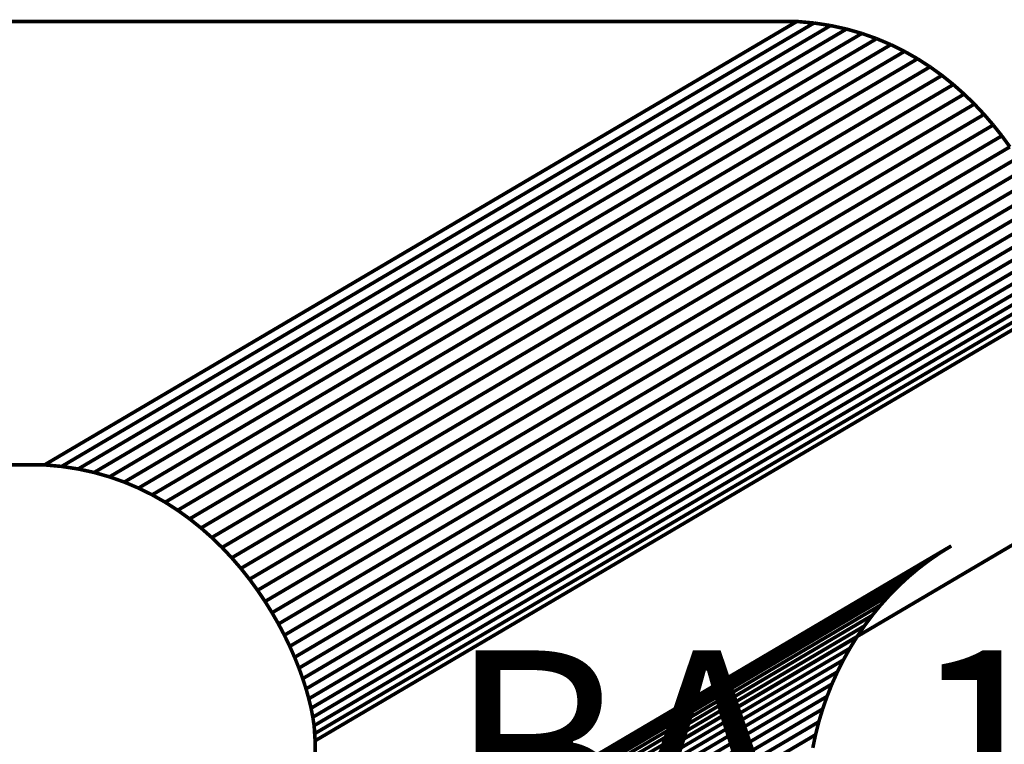
# Model space of a CAD drawing. Extents: x -1 to 0.95, y -0.44 to 2.15.
# Drawn here: x -0.3 to 0.53, y -0.01 to 0.6 of the extents above; entities that cross this region are included whole.
import ezdxf

# ---------------------------------------------------------------- set-up
doc = ezdxf.new("R2010")
doc.units = 0
doc.header["$MEASUREMENT"] = 0

msp = doc.modelspace()

# ---------------------------------------------------------------- linework, layer by layer
at = {"color": 253}
for p, q in [((-0.35956, 0.59924), (0.3592, 0.59924)), ((0.3592, 0.59924), (-0.27705, 0.22411)), ((-0.27705, 0.22411), (-0.99581, 0.22411))]:
    msp.add_line(p, q, dxfattribs=at)
at = {"color": 0}
for points in [[(-0.35956, 0.59924, 0.003, 0.003, 0), (0.3592, 0.59924, 0.003, 0.003, 0)], [(-0.35956, 0.59924, 0.003, 0.003, 0), (0.3592, 0.59924, 0.003, 0.003, 0)], [(0.3592, 0.59924, 0.003, 0.003, 0), (-0.27705, 0.22411, 0.003, 0.003, 0)], [(-0.27705, 0.22411, 0.003, 0.003, 0), (0.3592, 0.59924, 0.003, 0.003, 0)], [(0.3592, 0.59924, 0.003, 0.003, 0), (-0.27705, 0.22411, 0.003, 0.003, 0)], [(-0.27705, 0.22411, 0.003, 0.003, 0), (0.3592, 0.59924, 0.003, 0.003, 0)], [(0.3592, 0.59924, 0.003, 0.003, 0), (0.37367, 0.59793, 0.003, 0.003, 0)], [(0.3592, 0.59924, 0.003, 0.003, 0), (0.37367, 0.59793, 0.003, 0.003, 0)], [(0.37367, 0.59793, 0.003, 0.003, 0), (0.38766, 0.59578, 0.003, 0.003, 0)], [(0.37367, 0.59793, 0.003, 0.003, 0), (0.38766, 0.59578, 0.003, 0.003, 0)], [(0.38766, 0.59578, 0.003, 0.003, 0), (0.40115, 0.59282, 0.003, 0.003, 0)], [(0.38766, 0.59578, 0.003, 0.003, 0), (0.40115, 0.59282, 0.003, 0.003, 0)], [(0.40115, 0.59282, 0.003, 0.003, 0), (0.41414, 0.58911, 0.003, 0.003, 0)], [(0.40115, 0.59282, 0.003, 0.003, 0), (0.41414, 0.58911, 0.003, 0.003, 0)], [(0.41414, 0.58911, 0.003, 0.003, 0), (0.42664, 0.58469, 0.003, 0.003, 0)], [(0.41414, 0.58911, 0.003, 0.003, 0), (0.42664, 0.58469, 0.003, 0.003, 0)], [(0.42664, 0.58469, 0.003, 0.003, 0), (0.43866, 0.57961, 0.003, 0.003, 0)], [(0.42664, 0.58469, 0.003, 0.003, 0), (0.43866, 0.57961, 0.003, 0.003, 0)], [(0.43866, 0.57961, 0.003, 0.003, 0), (0.45019, 0.57391, 0.003, 0.003, 0)], [(0.43866, 0.57961, 0.003, 0.003, 0), (0.45019, 0.57391, 0.003, 0.003, 0)], [(0.45019, 0.57391, 0.003, 0.003, 0), (0.46124, 0.56765, 0.003, 0.003, 0)], [(0.45019, 0.57391, 0.003, 0.003, 0), (0.46124, 0.56765, 0.003, 0.003, 0)], [(0.46124, 0.56765, 0.003, 0.003, 0), (0.4718, 0.56084, 0.003, 0.003, 0)], [(0.46124, 0.56765, 0.003, 0.003, 0), (0.4718, 0.56084, 0.003, 0.003, 0)], [(0.4718, 0.56084, 0.003, 0.003, 0), (0.48189, 0.55357, 0.003, 0.003, 0)], [(0.4718, 0.56084, 0.003, 0.003, 0), (0.48189, 0.55357, 0.003, 0.003, 0)], [(0.48189, 0.55357, 0.003, 0.003, 0), (0.4915, 0.54586, 0.003, 0.003, 0)], [(0.48189, 0.55357, 0.003, 0.003, 0), (0.4915, 0.54586, 0.003, 0.003, 0)], [(0.4915, 0.54586, 0.003, 0.003, 0), (0.50064, 0.53778, 0.003, 0.003, 0)], [(0.4915, 0.54586, 0.003, 0.003, 0), (0.50064, 0.53778, 0.003, 0.003, 0)], [(0.50064, 0.53778, 0.003, 0.003, 0), (0.50931, 0.52934, 0.003, 0.003, 0)], [(0.50064, 0.53778, 0.003, 0.003, 0), (0.50931, 0.52934, 0.003, 0.003, 0)], [(0.50931, 0.52934, 0.003, 0.003, 0), (0.51751, 0.52061, 0.003, 0.003, 0)], [(0.50931, 0.52934, 0.003, 0.003, 0), (0.51751, 0.52061, 0.003, 0.003, 0)], [(0.51751, 0.52061, 0.003, 0.003, 0), (0.52524, 0.51164, 0.003, 0.003, 0)], [(0.51751, 0.52061, 0.003, 0.003, 0), (0.52524, 0.51164, 0.003, 0.003, 0)], [(0.52524, 0.51164, 0.003, 0.003, 0), (0.53252, 0.50247, 0.003, 0.003, 0)], [(0.52524, 0.51164, 0.003, 0.003, 0), (0.53252, 0.50247, 0.003, 0.003, 0)], [(0.53252, 0.50247, 0.003, 0.003, 0), (0.53933, 0.49313, 0.003, 0.003, 0)], [(0.53252, 0.50247, 0.003, 0.003, 0), (0.53933, 0.49313, 0.003, 0.003, 0)], [(0.58799, 0.36583, 0.003, 0.003, 0), (-0.04826, -0.0093, 0.003, 0.003, 0)], [(-0.04826, -0.0093, 0.003, 0.003, 0), (0.58799, 0.36583, 0.003, 0.003, 0)], [(0.58799, 0.36583, 0.003, 0.003, 0), (-0.04826, -0.0093, 0.003, 0.003, 0)], [(-0.04826, -0.0093, 0.003, 0.003, 0), (0.58799, 0.36583, 0.003, 0.003, 0)], [(-0.27705, 0.22411, 0.003, 0.003, 0), (-0.99581, 0.22411, 0.003, 0.003, 0)], [(-0.27705, 0.22411, 0.003, 0.003, 0), (-0.99581, 0.22411, 0.003, 0.003, 0)], [(-0.26258, 0.2228, 0.003, 0.003, 0), (-0.27705, 0.22411, 0.003, 0.003, 0)], [(-0.26258, 0.2228, 0.003, 0.003, 0), (-0.27705, 0.22411, 0.003, 0.003, 0)], [(-0.24859, 0.22065, 0.003, 0.003, 0), (-0.26258, 0.2228, 0.003, 0.003, 0)], [(-0.24859, 0.22065, 0.003, 0.003, 0), (-0.26258, 0.2228, 0.003, 0.003, 0)], [(-0.2351, 0.21769, 0.003, 0.003, 0), (-0.24859, 0.22065, 0.003, 0.003, 0)], [(-0.2351, 0.21769, 0.003, 0.003, 0), (-0.24859, 0.22065, 0.003, 0.003, 0)], [(-0.22211, 0.21398, 0.003, 0.003, 0), (-0.2351, 0.21769, 0.003, 0.003, 0)], [(-0.22211, 0.21398, 0.003, 0.003, 0), (-0.2351, 0.21769, 0.003, 0.003, 0)], [(-0.20961, 0.20956, 0.003, 0.003, 0), (-0.22211, 0.21398, 0.003, 0.003, 0)], [(-0.20961, 0.20956, 0.003, 0.003, 0), (-0.22211, 0.21398, 0.003, 0.003, 0)], [(-0.19759, 0.20448, 0.003, 0.003, 0), (-0.20961, 0.20956, 0.003, 0.003, 0)], [(-0.19759, 0.20448, 0.003, 0.003, 0), (-0.20961, 0.20956, 0.003, 0.003, 0)], [(-0.18606, 0.19878, 0.003, 0.003, 0), (-0.19759, 0.20448, 0.003, 0.003, 0)], [(-0.18606, 0.19878, 0.003, 0.003, 0), (-0.19759, 0.20448, 0.003, 0.003, 0)], [(-0.17501, 0.19252, 0.003, 0.003, 0), (-0.18606, 0.19878, 0.003, 0.003, 0)], [(-0.17501, 0.19252, 0.003, 0.003, 0), (-0.18606, 0.19878, 0.003, 0.003, 0)], [(-0.16445, 0.18571, 0.003, 0.003, 0), (-0.17501, 0.19252, 0.003, 0.003, 0)], [(-0.16445, 0.18571, 0.003, 0.003, 0), (-0.17501, 0.19252, 0.003, 0.003, 0)], [(-0.15436, 0.17844, 0.003, 0.003, 0), (-0.16445, 0.18571, 0.003, 0.003, 0)], [(-0.15436, 0.17844, 0.003, 0.003, 0), (-0.16445, 0.18571, 0.003, 0.003, 0)], [(0.58932, 0.18458, 0.003, 0.003, 0), (-0.04693, -0.19055, 0.003, 0.003, 0)], [(0.58932, 0.18458, 0.003, 0.003, 0), (-0.04693, -0.19055, 0.003, 0.003, 0)], [(-0.14475, 0.17073, 0.003, 0.003, 0), (-0.15436, 0.17844, 0.003, 0.003, 0)], [(-0.14475, 0.17073, 0.003, 0.003, 0), (-0.15436, 0.17844, 0.003, 0.003, 0)], [(-0.13561, 0.16265, 0.003, 0.003, 0), (-0.14475, 0.17073, 0.003, 0.003, 0)], [(-0.13561, 0.16265, 0.003, 0.003, 0), (-0.14475, 0.17073, 0.003, 0.003, 0)], [(-0.12694, 0.15421, 0.003, 0.003, 0), (-0.13561, 0.16265, 0.003, 0.003, 0)], [(-0.12694, 0.15421, 0.003, 0.003, 0), (-0.13561, 0.16265, 0.003, 0.003, 0)], [(-0.14648, -0.21959, 0.003, 0.003, 0), (0.48977, 0.15554, 0.003, 0.003, 0)], [(-0.14648, -0.21959, 0.003, 0.003, 0), (0.48977, 0.15554, 0.003, 0.003, 0)], [(-0.11874, 0.14548, 0.003, 0.003, 0), (-0.12694, 0.15421, 0.003, 0.003, 0)], [(-0.11874, 0.14548, 0.003, 0.003, 0), (-0.12694, 0.15421, 0.003, 0.003, 0)], [(0.4802, 0.14966, 0.003, 0.003, 0), (0.47095, 0.14331, 0.003, 0.003, 0)], [(0.4802, 0.14966, 0.003, 0.003, 0), (0.47095, 0.14331, 0.003, 0.003, 0)], [(0.48977, 0.15554, 0.003, 0.003, 0), (0.4802, 0.14966, 0.003, 0.003, 0)], [(0.48977, 0.15554, 0.003, 0.003, 0), (0.4802, 0.14966, 0.003, 0.003, 0)], [(-0.11101, 0.13651, 0.003, 0.003, 0), (-0.11874, 0.14548, 0.003, 0.003, 0)], [(-0.11101, 0.13651, 0.003, 0.003, 0), (-0.11874, 0.14548, 0.003, 0.003, 0)], [(0.47095, 0.14331, 0.003, 0.003, 0), (0.46204, 0.13654, 0.003, 0.003, 0)], [(0.47095, 0.14331, 0.003, 0.003, 0), (0.46204, 0.13654, 0.003, 0.003, 0)], [(-0.10373, 0.12734, 0.003, 0.003, 0), (-0.11101, 0.13651, 0.003, 0.003, 0)], [(-0.10373, 0.12734, 0.003, 0.003, 0), (-0.11101, 0.13651, 0.003, 0.003, 0)], [(0.46204, 0.13654, 0.003, 0.003, 0), (0.45347, 0.12934, 0.003, 0.003, 0)], [(0.46204, 0.13654, 0.003, 0.003, 0), (0.45347, 0.12934, 0.003, 0.003, 0)], [(-0.09692, 0.118, 0.003, 0.003, 0), (-0.10373, 0.12734, 0.003, 0.003, 0)], [(-0.09692, 0.118, 0.003, 0.003, 0), (-0.10373, 0.12734, 0.003, 0.003, 0)], [(0.45347, 0.12934, 0.003, 0.003, 0), (0.44527, 0.12174, 0.003, 0.003, 0)], [(0.45347, 0.12934, 0.003, 0.003, 0), (0.44527, 0.12174, 0.003, 0.003, 0)], [(-0.09057, 0.10856, 0.003, 0.003, 0), (-0.09692, 0.118, 0.003, 0.003, 0)], [(-0.09057, 0.10856, 0.003, 0.003, 0), (-0.09692, 0.118, 0.003, 0.003, 0)], [(0.44527, 0.12174, 0.003, 0.003, 0), (0.43743, 0.11376, 0.003, 0.003, 0)], [(0.44527, 0.12174, 0.003, 0.003, 0), (0.43743, 0.11376, 0.003, 0.003, 0)], [(-0.08467, 0.09905, 0.003, 0.003, 0), (-0.09057, 0.10856, 0.003, 0.003, 0)], [(-0.08467, 0.09905, 0.003, 0.003, 0), (-0.09057, 0.10856, 0.003, 0.003, 0)], [(0.43743, 0.11376, 0.003, 0.003, 0), (0.42996, 0.10544, 0.003, 0.003, 0)], [(0.43743, 0.11376, 0.003, 0.003, 0), (0.42996, 0.10544, 0.003, 0.003, 0)], [(-0.07922, 0.08953, 0.003, 0.003, 0), (-0.08467, 0.09905, 0.003, 0.003, 0)], [(-0.07922, 0.08953, 0.003, 0.003, 0), (-0.08467, 0.09905, 0.003, 0.003, 0)], [(0.42996, 0.10544, 0.003, 0.003, 0), (0.42287, 0.09676, 0.003, 0.003, 0)], [(0.42996, 0.10544, 0.003, 0.003, 0), (0.42287, 0.09676, 0.003, 0.003, 0)], [(0.42287, 0.09676, 0.003, 0.003, 0), (0.41617, 0.08776, 0.003, 0.003, 0)], [(0.42287, 0.09676, 0.003, 0.003, 0), (0.41617, 0.08776, 0.003, 0.003, 0)], [(-0.07423, 0.08003, 0.003, 0.003, 0), (-0.07922, 0.08953, 0.003, 0.003, 0)], [(-0.07423, 0.08003, 0.003, 0.003, 0), (-0.07922, 0.08953, 0.003, 0.003, 0)], [(0.41617, 0.08776, 0.003, 0.003, 0), (0.40987, 0.07847, 0.003, 0.003, 0)], [(0.41617, 0.08776, 0.003, 0.003, 0), (0.40987, 0.07847, 0.003, 0.003, 0)], [(-0.06968, 0.07061, 0.003, 0.003, 0), (-0.07423, 0.08003, 0.003, 0.003, 0)], [(-0.06968, 0.07061, 0.003, 0.003, 0), (-0.07423, 0.08003, 0.003, 0.003, 0)], [(0.40987, 0.07847, 0.003, 0.003, 0), (0.40399, 0.06891, 0.003, 0.003, 0)], [(0.40987, 0.07847, 0.003, 0.003, 0), (0.40399, 0.06891, 0.003, 0.003, 0)], [(-0.06558, 0.06132, 0.003, 0.003, 0), (-0.06968, 0.07061, 0.003, 0.003, 0)], [(-0.06558, 0.06132, 0.003, 0.003, 0), (-0.06968, 0.07061, 0.003, 0.003, 0)], [(0.40399, 0.06891, 0.003, 0.003, 0), (0.39852, 0.05907, 0.003, 0.003, 0)], [(0.40399, 0.06891, 0.003, 0.003, 0), (0.39852, 0.05907, 0.003, 0.003, 0)], [(-0.06191, 0.05219, 0.003, 0.003, 0), (-0.06558, 0.06132, 0.003, 0.003, 0)], [(-0.06191, 0.05219, 0.003, 0.003, 0), (-0.06558, 0.06132, 0.003, 0.003, 0)], [(0.39852, 0.05907, 0.003, 0.003, 0), (0.39347, 0.04901, 0.003, 0.003, 0)], [(0.39852, 0.05907, 0.003, 0.003, 0), (0.39347, 0.04901, 0.003, 0.003, 0)], [(-0.0587, 0.04327, 0.003, 0.003, 0), (-0.06191, 0.05219, 0.003, 0.003, 0)], [(-0.0587, 0.04327, 0.003, 0.003, 0), (-0.06191, 0.05219, 0.003, 0.003, 0)], [(0.39347, 0.04901, 0.003, 0.003, 0), (0.38886, 0.03872, 0.003, 0.003, 0)], [(0.39347, 0.04901, 0.003, 0.003, 0), (0.38886, 0.03872, 0.003, 0.003, 0)], [(-0.05591, 0.03461, 0.003, 0.003, 0), (-0.0587, 0.04327, 0.003, 0.003, 0)], [(-0.05591, 0.03461, 0.003, 0.003, 0), (-0.0587, 0.04327, 0.003, 0.003, 0)], [(-0.05357, 0.02626, 0.003, 0.003, 0), (-0.05591, 0.03461, 0.003, 0.003, 0)], [(-0.05357, 0.02626, 0.003, 0.003, 0), (-0.05591, 0.03461, 0.003, 0.003, 0)], [(0.38886, 0.03872, 0.003, 0.003, 0), (0.38471, 0.02824, 0.003, 0.003, 0)], [(0.38886, 0.03872, 0.003, 0.003, 0), (0.38471, 0.02824, 0.003, 0.003, 0)], [(-0.05165, 0.01826, 0.003, 0.003, 0), (-0.05357, 0.02626, 0.003, 0.003, 0)], [(-0.05165, 0.01826, 0.003, 0.003, 0), (-0.05357, 0.02626, 0.003, 0.003, 0)], [(0.38471, 0.02824, 0.003, 0.003, 0), (0.38099, 0.01758, 0.003, 0.003, 0)], [(0.38471, 0.02824, 0.003, 0.003, 0), (0.38099, 0.01758, 0.003, 0.003, 0)], [(-0.05017, 0.01065, 0.003, 0.003, 0), (-0.05165, 0.01826, 0.003, 0.003, 0)], [(-0.05017, 0.01065, 0.003, 0.003, 0), (-0.05165, 0.01826, 0.003, 0.003, 0)], [(0.38099, 0.01758, 0.003, 0.003, 0), (0.37774, 0.00676, 0.003, 0.003, 0)], [(0.38099, 0.01758, 0.003, 0.003, 0), (0.37774, 0.00676, 0.003, 0.003, 0)], [(-0.04911, 0.0035, 0.003, 0.003, 0), (-0.05017, 0.01065, 0.003, 0.003, 0)], [(-0.04911, 0.0035, 0.003, 0.003, 0), (-0.05017, 0.01065, 0.003, 0.003, 0)], [(-0.04847, -0.00317, 0.003, 0.003, 0), (-0.04911, 0.0035, 0.003, 0.003, 0)], [(-0.04847, -0.00317, 0.003, 0.003, 0), (-0.04911, 0.0035, 0.003, 0.003, 0)], [(0.37774, 0.00676, 0.003, 0.003, 0), (0.37496, -0.00421, 0.003, 0.003, 0)], [(0.37774, 0.00676, 0.003, 0.003, 0), (0.37496, -0.00421, 0.003, 0.003, 0)], [(-0.04826, -0.0093, 0.003, 0.003, 0), (-0.04847, -0.00317, 0.003, 0.003, 0)], [(-0.04826, -0.0093, 0.003, 0.003, 0), (-0.04847, -0.00317, 0.003, 0.003, 0)], [(-0.04693, -0.19055, 0.003, 0.003, 0), (-0.04826, -0.0093, 0.003, 0.003, 0)], [(-0.04693, -0.19055, 0.003, 0.003, 0), (-0.04826, -0.0093, 0.003, 0.003, 0)], [(0.37496, -0.00421, 0.003, 0.003, 0), (0.37266, -0.01528, 0.003, 0.003, 0)], [(0.37496, -0.00421, 0.003, 0.003, 0), (0.37266, -0.01528, 0.003, 0.003, 0)]]:
    msp.add_lwpolyline(points, format="xyseb", dxfattribs=at)
at = {"color": 253}
for points in [[(-0.35956, 0.59924, 0.003, 0.003, 0), (0.3592, 0.59924, 0.003, 0.003, 0)], [(-0.27705, 0.22411, 0.003, 0.003, 0), (0.3592, 0.59924, 0.003, 0.003, 0)], [(0.3592, 0.59924, 0.003, 0.003, 0), (-0.27705, 0.22411, 0.003, 0.003, 0)], [(-0.27705, 0.22411, 0.003, 0.003, 0), (0.3592, 0.59924, 0.003, 0.003, 0)], [(0.3592, 0.59924, 0.003, 0.003, 0), (0.37367, 0.59793, 0.003, 0.003, 0)], [(0.3592, 0.59924, 0.003, 0.003, 0), (0.37367, 0.59793, 0.003, 0.003, 0)], [(0.37367, 0.59793, 0.003, 0.003, 0), (-0.26258, 0.2228, 0.003, 0.003, 0)], [(0.37367, 0.59793, 0.003, 0.003, 0), (-0.26258, 0.2228, 0.003, 0.003, 0)], [(-0.27705, 0.22411, 0.003, 0.003, 0), (-0.99581, 0.22411, 0.003, 0.003, 0)], [(-0.26258, 0.2228, 0.003, 0.003, 0), (-0.27705, 0.22411, 0.003, 0.003, 0)], [(-0.26258, 0.2228, 0.003, 0.003, 0), (-0.27705, 0.22411, 0.003, 0.003, 0)]]:
    msp.add_lwpolyline(points, format="xyseb", dxfattribs=at)
at = {"color": 9}
for points in [[(-0.26258, 0.2228, 0.003, 0.003, 0), (0.37367, 0.59793, 0.003, 0.003, 0)], [(-0.26258, 0.2228, 0.003, 0.003, 0), (0.37367, 0.59793, 0.003, 0.003, 0)], [(0.38766, 0.59578, 0.003, 0.003, 0), (-0.24859, 0.22065, 0.003, 0.003, 0)], [(-0.24859, 0.22065, 0.003, 0.003, 0), (0.38766, 0.59578, 0.003, 0.003, 0)], [(0.38766, 0.59578, 0.003, 0.003, 0), (-0.24859, 0.22065, 0.003, 0.003, 0)], [(-0.24859, 0.22065, 0.003, 0.003, 0), (0.38766, 0.59578, 0.003, 0.003, 0)], [(0.40115, 0.59282, 0.003, 0.003, 0), (-0.2351, 0.21769, 0.003, 0.003, 0)], [(-0.2351, 0.21769, 0.003, 0.003, 0), (0.40115, 0.59282, 0.003, 0.003, 0)], [(0.40115, 0.59282, 0.003, 0.003, 0), (-0.2351, 0.21769, 0.003, 0.003, 0)], [(-0.2351, 0.21769, 0.003, 0.003, 0), (0.40115, 0.59282, 0.003, 0.003, 0)], [(0.37367, 0.59793, 0.003, 0.003, 0), (0.38766, 0.59578, 0.003, 0.003, 0)], [(0.37367, 0.59793, 0.003, 0.003, 0), (0.38766, 0.59578, 0.003, 0.003, 0)], [(0.38766, 0.59578, 0.003, 0.003, 0), (0.40115, 0.59282, 0.003, 0.003, 0)], [(0.38766, 0.59578, 0.003, 0.003, 0), (0.40115, 0.59282, 0.003, 0.003, 0)], [(0.40115, 0.59282, 0.003, 0.003, 0), (0.41414, 0.58911, 0.003, 0.003, 0)], [(0.40115, 0.59282, 0.003, 0.003, 0), (0.41414, 0.58911, 0.003, 0.003, 0)], [(0.41414, 0.58911, 0.003, 0.003, 0), (-0.22211, 0.21398, 0.003, 0.003, 0)], [(-0.22211, 0.21398, 0.003, 0.003, 0), (0.41414, 0.58911, 0.003, 0.003, 0)], [(0.41414, 0.58911, 0.003, 0.003, 0), (-0.22211, 0.21398, 0.003, 0.003, 0)], [(-0.22211, 0.21398, 0.003, 0.003, 0), (0.41414, 0.58911, 0.003, 0.003, 0)], [(0.42664, 0.58469, 0.003, 0.003, 0), (-0.20961, 0.20956, 0.003, 0.003, 0)], [(-0.20961, 0.20956, 0.003, 0.003, 0), (0.42664, 0.58469, 0.003, 0.003, 0)], [(0.42664, 0.58469, 0.003, 0.003, 0), (-0.20961, 0.20956, 0.003, 0.003, 0)], [(-0.20961, 0.20956, 0.003, 0.003, 0), (0.42664, 0.58469, 0.003, 0.003, 0)], [(0.41414, 0.58911, 0.003, 0.003, 0), (0.42664, 0.58469, 0.003, 0.003, 0)], [(0.41414, 0.58911, 0.003, 0.003, 0), (0.42664, 0.58469, 0.003, 0.003, 0)], [(0.42664, 0.58469, 0.003, 0.003, 0), (0.43866, 0.57961, 0.003, 0.003, 0)], [(0.42664, 0.58469, 0.003, 0.003, 0), (0.43866, 0.57961, 0.003, 0.003, 0)], [(0.43866, 0.57961, 0.003, 0.003, 0), (-0.19759, 0.20448, 0.003, 0.003, 0)], [(-0.19759, 0.20448, 0.003, 0.003, 0), (0.43866, 0.57961, 0.003, 0.003, 0)], [(0.43866, 0.57961, 0.003, 0.003, 0), (-0.19759, 0.20448, 0.003, 0.003, 0)], [(-0.19759, 0.20448, 0.003, 0.003, 0), (0.43866, 0.57961, 0.003, 0.003, 0)], [(0.45019, 0.57391, 0.003, 0.003, 0), (-0.18606, 0.19878, 0.003, 0.003, 0)], [(0.45019, 0.57391, 0.003, 0.003, 0), (-0.18606, 0.19878, 0.003, 0.003, 0)], [(0.43866, 0.57961, 0.003, 0.003, 0), (0.45019, 0.57391, 0.003, 0.003, 0)], [(0.43866, 0.57961, 0.003, 0.003, 0), (0.45019, 0.57391, 0.003, 0.003, 0)], [(-0.24859, 0.22065, 0.003, 0.003, 0), (-0.26258, 0.2228, 0.003, 0.003, 0)], [(-0.24859, 0.22065, 0.003, 0.003, 0), (-0.26258, 0.2228, 0.003, 0.003, 0)], [(-0.2351, 0.21769, 0.003, 0.003, 0), (-0.24859, 0.22065, 0.003, 0.003, 0)], [(-0.2351, 0.21769, 0.003, 0.003, 0), (-0.24859, 0.22065, 0.003, 0.003, 0)], [(-0.22211, 0.21398, 0.003, 0.003, 0), (-0.2351, 0.21769, 0.003, 0.003, 0)], [(-0.22211, 0.21398, 0.003, 0.003, 0), (-0.2351, 0.21769, 0.003, 0.003, 0)], [(-0.20961, 0.20956, 0.003, 0.003, 0), (-0.22211, 0.21398, 0.003, 0.003, 0)], [(-0.20961, 0.20956, 0.003, 0.003, 0), (-0.22211, 0.21398, 0.003, 0.003, 0)], [(-0.19759, 0.20448, 0.003, 0.003, 0), (-0.20961, 0.20956, 0.003, 0.003, 0)], [(-0.19759, 0.20448, 0.003, 0.003, 0), (-0.20961, 0.20956, 0.003, 0.003, 0)], [(-0.18606, 0.19878, 0.003, 0.003, 0), (-0.19759, 0.20448, 0.003, 0.003, 0)], [(-0.18606, 0.19878, 0.003, 0.003, 0), (-0.19759, 0.20448, 0.003, 0.003, 0)], [(0.4802, 0.14966, 0.003, 0.003, 0), (-0.15605, -0.22547, 0.003, 0.003, 0)], [(-0.15605, -0.22547, 0.003, 0.003, 0), (0.4802, 0.14966, 0.003, 0.003, 0)], [(0.4802, 0.14966, 0.003, 0.003, 0), (-0.15605, -0.22547, 0.003, 0.003, 0)], [(-0.15605, -0.22547, 0.003, 0.003, 0), (0.4802, 0.14966, 0.003, 0.003, 0)], [(-0.14648, -0.21959, 0.003, 0.003, 0), (0.48977, 0.15554, 0.003, 0.003, 0)], [(-0.14648, -0.21959, 0.003, 0.003, 0), (0.48977, 0.15554, 0.003, 0.003, 0)], [(0.4802, 0.14966, 0.003, 0.003, 0), (0.47095, 0.14331, 0.003, 0.003, 0)], [(0.4802, 0.14966, 0.003, 0.003, 0), (0.47095, 0.14331, 0.003, 0.003, 0)], [(0.48977, 0.15554, 0.003, 0.003, 0), (0.4802, 0.14966, 0.003, 0.003, 0)], [(0.48977, 0.15554, 0.003, 0.003, 0), (0.4802, 0.14966, 0.003, 0.003, 0)], [(0.47095, 0.14331, 0.003, 0.003, 0), (-0.1653, -0.23181, 0.003, 0.003, 0)], [(-0.1653, -0.23181, 0.003, 0.003, 0), (0.47095, 0.14331, 0.003, 0.003, 0)], [(0.47095, 0.14331, 0.003, 0.003, 0), (-0.1653, -0.23181, 0.003, 0.003, 0)], [(-0.1653, -0.23181, 0.003, 0.003, 0), (0.47095, 0.14331, 0.003, 0.003, 0)], [(0.47095, 0.14331, 0.003, 0.003, 0), (0.46204, 0.13654, 0.003, 0.003, 0)], [(0.47095, 0.14331, 0.003, 0.003, 0), (0.46204, 0.13654, 0.003, 0.003, 0)], [(0.46204, 0.13654, 0.003, 0.003, 0), (-0.17421, -0.23859, 0.003, 0.003, 0)], [(-0.17421, -0.23859, 0.003, 0.003, 0), (0.46204, 0.13654, 0.003, 0.003, 0)], [(0.46204, 0.13654, 0.003, 0.003, 0), (-0.17421, -0.23859, 0.003, 0.003, 0)], [(-0.17421, -0.23859, 0.003, 0.003, 0), (0.46204, 0.13654, 0.003, 0.003, 0)], [(0.46204, 0.13654, 0.003, 0.003, 0), (0.45347, 0.12934, 0.003, 0.003, 0)], [(0.46204, 0.13654, 0.003, 0.003, 0), (0.45347, 0.12934, 0.003, 0.003, 0)], [(0.45347, 0.12934, 0.003, 0.003, 0), (-0.18278, -0.24579, 0.003, 0.003, 0)], [(0.45347, 0.12934, 0.003, 0.003, 0), (-0.18278, -0.24579, 0.003, 0.003, 0)]]:
    msp.add_lwpolyline(points, format="xyseb", dxfattribs=at)
at = {"color": 254}
for points in [[(-0.18606, 0.19878, 0.003, 0.003, 0), (0.45019, 0.57391, 0.003, 0.003, 0)], [(-0.18606, 0.19878, 0.003, 0.003, 0), (0.45019, 0.57391, 0.003, 0.003, 0)], [(0.45019, 0.57391, 0.003, 0.003, 0), (0.46124, 0.56765, 0.003, 0.003, 0)], [(0.45019, 0.57391, 0.003, 0.003, 0), (0.46124, 0.56765, 0.003, 0.003, 0)], [(0.46124, 0.56765, 0.003, 0.003, 0), (-0.17501, 0.19252, 0.003, 0.003, 0)], [(-0.17501, 0.19252, 0.003, 0.003, 0), (0.46124, 0.56765, 0.003, 0.003, 0)], [(0.46124, 0.56765, 0.003, 0.003, 0), (-0.17501, 0.19252, 0.003, 0.003, 0)], [(-0.17501, 0.19252, 0.003, 0.003, 0), (0.46124, 0.56765, 0.003, 0.003, 0)], [(0.46124, 0.56765, 0.003, 0.003, 0), (0.4718, 0.56084, 0.003, 0.003, 0)], [(0.46124, 0.56765, 0.003, 0.003, 0), (0.4718, 0.56084, 0.003, 0.003, 0)], [(0.4718, 0.56084, 0.003, 0.003, 0), (-0.16445, 0.18571, 0.003, 0.003, 0)], [(-0.16445, 0.18571, 0.003, 0.003, 0), (0.4718, 0.56084, 0.003, 0.003, 0)], [(0.4718, 0.56084, 0.003, 0.003, 0), (-0.16445, 0.18571, 0.003, 0.003, 0)], [(-0.16445, 0.18571, 0.003, 0.003, 0), (0.4718, 0.56084, 0.003, 0.003, 0)], [(0.4718, 0.56084, 0.003, 0.003, 0), (0.48189, 0.55357, 0.003, 0.003, 0)], [(0.4718, 0.56084, 0.003, 0.003, 0), (0.48189, 0.55357, 0.003, 0.003, 0)], [(0.48189, 0.55357, 0.003, 0.003, 0), (-0.15436, 0.17844, 0.003, 0.003, 0)], [(-0.15436, 0.17844, 0.003, 0.003, 0), (0.48189, 0.55357, 0.003, 0.003, 0)], [(0.48189, 0.55357, 0.003, 0.003, 0), (-0.15436, 0.17844, 0.003, 0.003, 0)], [(-0.15436, 0.17844, 0.003, 0.003, 0), (0.48189, 0.55357, 0.003, 0.003, 0)], [(0.48189, 0.55357, 0.003, 0.003, 0), (0.4915, 0.54586, 0.003, 0.003, 0)], [(0.48189, 0.55357, 0.003, 0.003, 0), (0.4915, 0.54586, 0.003, 0.003, 0)], [(0.4915, 0.54586, 0.003, 0.003, 0), (-0.14475, 0.17073, 0.003, 0.003, 0)], [(-0.14475, 0.17073, 0.003, 0.003, 0), (0.4915, 0.54586, 0.003, 0.003, 0)], [(0.4915, 0.54586, 0.003, 0.003, 0), (-0.14475, 0.17073, 0.003, 0.003, 0)], [(-0.14475, 0.17073, 0.003, 0.003, 0), (0.4915, 0.54586, 0.003, 0.003, 0)], [(0.4915, 0.54586, 0.003, 0.003, 0), (0.50064, 0.53778, 0.003, 0.003, 0)], [(0.4915, 0.54586, 0.003, 0.003, 0), (0.50064, 0.53778, 0.003, 0.003, 0)], [(0.50064, 0.53778, 0.003, 0.003, 0), (-0.13561, 0.16265, 0.003, 0.003, 0)], [(-0.13561, 0.16265, 0.003, 0.003, 0), (0.50064, 0.53778, 0.003, 0.003, 0)], [(0.50064, 0.53778, 0.003, 0.003, 0), (-0.13561, 0.16265, 0.003, 0.003, 0)], [(-0.13561, 0.16265, 0.003, 0.003, 0), (0.50064, 0.53778, 0.003, 0.003, 0)], [(0.50064, 0.53778, 0.003, 0.003, 0), (0.50931, 0.52934, 0.003, 0.003, 0)], [(0.50064, 0.53778, 0.003, 0.003, 0), (0.50931, 0.52934, 0.003, 0.003, 0)], [(0.50931, 0.52934, 0.003, 0.003, 0), (-0.12694, 0.15421, 0.003, 0.003, 0)], [(-0.12694, 0.15421, 0.003, 0.003, 0), (0.50931, 0.52934, 0.003, 0.003, 0)], [(0.50931, 0.52934, 0.003, 0.003, 0), (-0.12694, 0.15421, 0.003, 0.003, 0)], [(-0.12694, 0.15421, 0.003, 0.003, 0), (0.50931, 0.52934, 0.003, 0.003, 0)], [(0.50931, 0.52934, 0.003, 0.003, 0), (0.51751, 0.52061, 0.003, 0.003, 0)], [(0.50931, 0.52934, 0.003, 0.003, 0), (0.51751, 0.52061, 0.003, 0.003, 0)], [(0.51751, 0.52061, 0.003, 0.003, 0), (-0.11874, 0.14548, 0.003, 0.003, 0)], [(-0.11874, 0.14548, 0.003, 0.003, 0), (0.51751, 0.52061, 0.003, 0.003, 0)], [(0.51751, 0.52061, 0.003, 0.003, 0), (-0.11874, 0.14548, 0.003, 0.003, 0)], [(-0.11874, 0.14548, 0.003, 0.003, 0), (0.51751, 0.52061, 0.003, 0.003, 0)], [(0.51751, 0.52061, 0.003, 0.003, 0), (0.52524, 0.51164, 0.003, 0.003, 0)], [(0.51751, 0.52061, 0.003, 0.003, 0), (0.52524, 0.51164, 0.003, 0.003, 0)], [(0.52524, 0.51164, 0.003, 0.003, 0), (-0.11101, 0.13651, 0.003, 0.003, 0)], [(-0.11101, 0.13651, 0.003, 0.003, 0), (0.52524, 0.51164, 0.003, 0.003, 0)], [(0.52524, 0.51164, 0.003, 0.003, 0), (-0.11101, 0.13651, 0.003, 0.003, 0)], [(-0.11101, 0.13651, 0.003, 0.003, 0), (0.52524, 0.51164, 0.003, 0.003, 0)], [(0.52524, 0.51164, 0.003, 0.003, 0), (0.53252, 0.50247, 0.003, 0.003, 0)], [(0.52524, 0.51164, 0.003, 0.003, 0), (0.53252, 0.50247, 0.003, 0.003, 0)], [(0.53252, 0.50247, 0.003, 0.003, 0), (-0.10373, 0.12734, 0.003, 0.003, 0)], [(-0.10373, 0.12734, 0.003, 0.003, 0), (0.53252, 0.50247, 0.003, 0.003, 0)], [(0.53252, 0.50247, 0.003, 0.003, 0), (-0.10373, 0.12734, 0.003, 0.003, 0)], [(-0.10373, 0.12734, 0.003, 0.003, 0), (0.53252, 0.50247, 0.003, 0.003, 0)], [(0.53252, 0.50247, 0.003, 0.003, 0), (0.53933, 0.49313, 0.003, 0.003, 0)], [(0.53252, 0.50247, 0.003, 0.003, 0), (0.53933, 0.49313, 0.003, 0.003, 0)], [(0.53933, 0.49313, 0.003, 0.003, 0), (-0.09692, 0.118, 0.003, 0.003, 0)], [(-0.09692, 0.118, 0.003, 0.003, 0), (0.53933, 0.49313, 0.003, 0.003, 0)], [(0.53933, 0.49313, 0.003, 0.003, 0), (-0.09692, 0.118, 0.003, 0.003, 0)], [(-0.09692, 0.118, 0.003, 0.003, 0), (0.53933, 0.49313, 0.003, 0.003, 0)], [(0.54568, 0.48369, 0.003, 0.003, 0), (-0.09057, 0.10856, 0.003, 0.003, 0)], [(-0.09057, 0.10856, 0.003, 0.003, 0), (0.54568, 0.48369, 0.003, 0.003, 0)], [(0.54568, 0.48369, 0.003, 0.003, 0), (-0.09057, 0.10856, 0.003, 0.003, 0)], [(-0.09057, 0.10856, 0.003, 0.003, 0), (0.54568, 0.48369, 0.003, 0.003, 0)], [(0.55158, 0.47418, 0.003, 0.003, 0), (-0.08467, 0.09905, 0.003, 0.003, 0)], [(-0.08467, 0.09905, 0.003, 0.003, 0), (0.55158, 0.47418, 0.003, 0.003, 0)], [(0.55158, 0.47418, 0.003, 0.003, 0), (-0.08467, 0.09905, 0.003, 0.003, 0)], [(-0.08467, 0.09905, 0.003, 0.003, 0), (0.55158, 0.47418, 0.003, 0.003, 0)], [(0.55703, 0.46466, 0.003, 0.003, 0), (-0.07922, 0.08953, 0.003, 0.003, 0)], [(-0.07922, 0.08953, 0.003, 0.003, 0), (0.55703, 0.46466, 0.003, 0.003, 0)], [(0.55703, 0.46466, 0.003, 0.003, 0), (-0.07922, 0.08953, 0.003, 0.003, 0)], [(-0.07922, 0.08953, 0.003, 0.003, 0), (0.55703, 0.46466, 0.003, 0.003, 0)], [(0.56202, 0.45516, 0.003, 0.003, 0), (-0.07423, 0.08003, 0.003, 0.003, 0)], [(-0.07423, 0.08003, 0.003, 0.003, 0), (0.56202, 0.45516, 0.003, 0.003, 0)], [(0.56202, 0.45516, 0.003, 0.003, 0), (-0.07423, 0.08003, 0.003, 0.003, 0)], [(-0.07423, 0.08003, 0.003, 0.003, 0), (0.56202, 0.45516, 0.003, 0.003, 0)], [(0.56657, 0.44574, 0.003, 0.003, 0), (-0.06968, 0.07061, 0.003, 0.003, 0)], [(-0.06968, 0.07061, 0.003, 0.003, 0), (0.56657, 0.44574, 0.003, 0.003, 0)], [(0.56657, 0.44574, 0.003, 0.003, 0), (-0.06968, 0.07061, 0.003, 0.003, 0)], [(-0.06968, 0.07061, 0.003, 0.003, 0), (0.56657, 0.44574, 0.003, 0.003, 0)], [(0.57067, 0.43645, 0.003, 0.003, 0), (-0.06558, 0.06132, 0.003, 0.003, 0)], [(-0.06558, 0.06132, 0.003, 0.003, 0), (0.57067, 0.43645, 0.003, 0.003, 0)], [(0.57067, 0.43645, 0.003, 0.003, 0), (-0.06558, 0.06132, 0.003, 0.003, 0)], [(-0.06558, 0.06132, 0.003, 0.003, 0), (0.57067, 0.43645, 0.003, 0.003, 0)], [(0.57434, 0.42732, 0.003, 0.003, 0), (-0.06191, 0.05219, 0.003, 0.003, 0)], [(-0.06191, 0.05219, 0.003, 0.003, 0), (0.57434, 0.42732, 0.003, 0.003, 0)], [(0.57434, 0.42732, 0.003, 0.003, 0), (-0.06191, 0.05219, 0.003, 0.003, 0)], [(-0.06191, 0.05219, 0.003, 0.003, 0), (0.57434, 0.42732, 0.003, 0.003, 0)], [(0.57755, 0.4184, 0.003, 0.003, 0), (-0.0587, 0.04327, 0.003, 0.003, 0)], [(-0.0587, 0.04327, 0.003, 0.003, 0), (0.57755, 0.4184, 0.003, 0.003, 0)], [(0.57755, 0.4184, 0.003, 0.003, 0), (-0.0587, 0.04327, 0.003, 0.003, 0)], [(-0.0587, 0.04327, 0.003, 0.003, 0), (0.57755, 0.4184, 0.003, 0.003, 0)], [(0.58034, 0.40974, 0.003, 0.003, 0), (-0.05591, 0.03461, 0.003, 0.003, 0)], [(-0.05591, 0.03461, 0.003, 0.003, 0), (0.58034, 0.40974, 0.003, 0.003, 0)], [(0.58034, 0.40974, 0.003, 0.003, 0), (-0.05591, 0.03461, 0.003, 0.003, 0)], [(-0.05591, 0.03461, 0.003, 0.003, 0), (0.58034, 0.40974, 0.003, 0.003, 0)], [(0.58268, 0.40139, 0.003, 0.003, 0), (-0.05357, 0.02626, 0.003, 0.003, 0)], [(-0.05357, 0.02626, 0.003, 0.003, 0), (0.58268, 0.40139, 0.003, 0.003, 0)], [(0.58268, 0.40139, 0.003, 0.003, 0), (-0.05357, 0.02626, 0.003, 0.003, 0)], [(-0.05357, 0.02626, 0.003, 0.003, 0), (0.58268, 0.40139, 0.003, 0.003, 0)], [(0.5846, 0.39339, 0.003, 0.003, 0), (-0.05165, 0.01826, 0.003, 0.003, 0)], [(-0.05165, 0.01826, 0.003, 0.003, 0), (0.5846, 0.39339, 0.003, 0.003, 0)], [(0.5846, 0.39339, 0.003, 0.003, 0), (-0.05165, 0.01826, 0.003, 0.003, 0)], [(-0.05165, 0.01826, 0.003, 0.003, 0), (0.5846, 0.39339, 0.003, 0.003, 0)], [(0.58608, 0.38578, 0.003, 0.003, 0), (-0.05017, 0.01065, 0.003, 0.003, 0)], [(-0.05017, 0.01065, 0.003, 0.003, 0), (0.58608, 0.38578, 0.003, 0.003, 0)], [(0.58608, 0.38578, 0.003, 0.003, 0), (-0.05017, 0.01065, 0.003, 0.003, 0)], [(-0.05017, 0.01065, 0.003, 0.003, 0), (0.58608, 0.38578, 0.003, 0.003, 0)], [(0.58714, 0.37863, 0.003, 0.003, 0), (-0.04911, 0.0035, 0.003, 0.003, 0)], [(-0.04911, 0.0035, 0.003, 0.003, 0), (0.58714, 0.37863, 0.003, 0.003, 0)], [(0.58714, 0.37863, 0.003, 0.003, 0), (-0.04911, 0.0035, 0.003, 0.003, 0)], [(-0.04911, 0.0035, 0.003, 0.003, 0), (0.58714, 0.37863, 0.003, 0.003, 0)], [(0.58778, 0.37196, 0.003, 0.003, 0), (-0.04847, -0.00317, 0.003, 0.003, 0)], [(-0.04847, -0.00317, 0.003, 0.003, 0), (0.58778, 0.37196, 0.003, 0.003, 0)], [(0.58778, 0.37196, 0.003, 0.003, 0), (-0.04847, -0.00317, 0.003, 0.003, 0)], [(-0.04847, -0.00317, 0.003, 0.003, 0), (0.58778, 0.37196, 0.003, 0.003, 0)], [(0.58799, 0.36583, 0.003, 0.003, 0), (-0.04826, -0.0093, 0.003, 0.003, 0)], [(-0.04826, -0.0093, 0.003, 0.003, 0), (0.58799, 0.36583, 0.003, 0.003, 0)], [(0.58799, 0.36583, 0.003, 0.003, 0), (-0.04826, -0.0093, 0.003, 0.003, 0)], [(-0.04826, -0.0093, 0.003, 0.003, 0), (0.58799, 0.36583, 0.003, 0.003, 0)], [(-0.17501, 0.19252, 0.003, 0.003, 0), (-0.18606, 0.19878, 0.003, 0.003, 0)], [(-0.17501, 0.19252, 0.003, 0.003, 0), (-0.18606, 0.19878, 0.003, 0.003, 0)], [(-0.16445, 0.18571, 0.003, 0.003, 0), (-0.17501, 0.19252, 0.003, 0.003, 0)], [(-0.16445, 0.18571, 0.003, 0.003, 0), (-0.17501, 0.19252, 0.003, 0.003, 0)], [(-0.15436, 0.17844, 0.003, 0.003, 0), (-0.16445, 0.18571, 0.003, 0.003, 0)], [(-0.15436, 0.17844, 0.003, 0.003, 0), (-0.16445, 0.18571, 0.003, 0.003, 0)], [(0.58932, 0.18458, 0.003, 0.003, 0), (-0.04693, -0.19055, 0.003, 0.003, 0)], [(0.58932, 0.18458, 0.003, 0.003, 0), (-0.04693, -0.19055, 0.003, 0.003, 0)], [(-0.14475, 0.17073, 0.003, 0.003, 0), (-0.15436, 0.17844, 0.003, 0.003, 0)], [(-0.14475, 0.17073, 0.003, 0.003, 0), (-0.15436, 0.17844, 0.003, 0.003, 0)], [(-0.13561, 0.16265, 0.003, 0.003, 0), (-0.14475, 0.17073, 0.003, 0.003, 0)], [(-0.13561, 0.16265, 0.003, 0.003, 0), (-0.14475, 0.17073, 0.003, 0.003, 0)], [(-0.12694, 0.15421, 0.003, 0.003, 0), (-0.13561, 0.16265, 0.003, 0.003, 0)], [(-0.12694, 0.15421, 0.003, 0.003, 0), (-0.13561, 0.16265, 0.003, 0.003, 0)], [(-0.11874, 0.14548, 0.003, 0.003, 0), (-0.12694, 0.15421, 0.003, 0.003, 0)], [(-0.11874, 0.14548, 0.003, 0.003, 0), (-0.12694, 0.15421, 0.003, 0.003, 0)], [(-0.11101, 0.13651, 0.003, 0.003, 0), (-0.11874, 0.14548, 0.003, 0.003, 0)], [(-0.11101, 0.13651, 0.003, 0.003, 0), (-0.11874, 0.14548, 0.003, 0.003, 0)], [(-0.10373, 0.12734, 0.003, 0.003, 0), (-0.11101, 0.13651, 0.003, 0.003, 0)], [(-0.10373, 0.12734, 0.003, 0.003, 0), (-0.11101, 0.13651, 0.003, 0.003, 0)], [(-0.18278, -0.24579, 0.003, 0.003, 0), (0.45347, 0.12934, 0.003, 0.003, 0)], [(-0.18278, -0.24579, 0.003, 0.003, 0), (0.45347, 0.12934, 0.003, 0.003, 0)], [(-0.09692, 0.118, 0.003, 0.003, 0), (-0.10373, 0.12734, 0.003, 0.003, 0)], [(-0.09692, 0.118, 0.003, 0.003, 0), (-0.10373, 0.12734, 0.003, 0.003, 0)], [(0.45347, 0.12934, 0.003, 0.003, 0), (0.44527, 0.12174, 0.003, 0.003, 0)], [(0.45347, 0.12934, 0.003, 0.003, 0), (0.44527, 0.12174, 0.003, 0.003, 0)], [(0.44527, 0.12174, 0.003, 0.003, 0), (-0.19098, -0.25339, 0.003, 0.003, 0)], [(-0.19098, -0.25339, 0.003, 0.003, 0), (0.44527, 0.12174, 0.003, 0.003, 0)], [(0.44527, 0.12174, 0.003, 0.003, 0), (-0.19098, -0.25339, 0.003, 0.003, 0)], [(-0.19098, -0.25339, 0.003, 0.003, 0), (0.44527, 0.12174, 0.003, 0.003, 0)], [(-0.09057, 0.10856, 0.003, 0.003, 0), (-0.09692, 0.118, 0.003, 0.003, 0)], [(-0.09057, 0.10856, 0.003, 0.003, 0), (-0.09692, 0.118, 0.003, 0.003, 0)], [(0.44527, 0.12174, 0.003, 0.003, 0), (0.43743, 0.11376, 0.003, 0.003, 0)], [(0.44527, 0.12174, 0.003, 0.003, 0), (0.43743, 0.11376, 0.003, 0.003, 0)], [(0.43743, 0.11376, 0.003, 0.003, 0), (-0.19882, -0.26137, 0.003, 0.003, 0)], [(-0.19882, -0.26137, 0.003, 0.003, 0), (0.43743, 0.11376, 0.003, 0.003, 0)], [(0.43743, 0.11376, 0.003, 0.003, 0), (-0.19882, -0.26137, 0.003, 0.003, 0)], [(-0.19882, -0.26137, 0.003, 0.003, 0), (0.43743, 0.11376, 0.003, 0.003, 0)], [(-0.08467, 0.09905, 0.003, 0.003, 0), (-0.09057, 0.10856, 0.003, 0.003, 0)], [(-0.08467, 0.09905, 0.003, 0.003, 0), (-0.09057, 0.10856, 0.003, 0.003, 0)], [(0.43743, 0.11376, 0.003, 0.003, 0), (0.42996, 0.10544, 0.003, 0.003, 0)], [(0.43743, 0.11376, 0.003, 0.003, 0), (0.42996, 0.10544, 0.003, 0.003, 0)], [(0.42996, 0.10544, 0.003, 0.003, 0), (-0.20629, -0.26969, 0.003, 0.003, 0)], [(-0.20629, -0.26969, 0.003, 0.003, 0), (0.42996, 0.10544, 0.003, 0.003, 0)], [(0.42996, 0.10544, 0.003, 0.003, 0), (-0.20629, -0.26969, 0.003, 0.003, 0)], [(-0.20629, -0.26969, 0.003, 0.003, 0), (0.42996, 0.10544, 0.003, 0.003, 0)], [(-0.07922, 0.08953, 0.003, 0.003, 0), (-0.08467, 0.09905, 0.003, 0.003, 0)], [(-0.07922, 0.08953, 0.003, 0.003, 0), (-0.08467, 0.09905, 0.003, 0.003, 0)], [(0.42996, 0.10544, 0.003, 0.003, 0), (0.42287, 0.09676, 0.003, 0.003, 0)], [(0.42996, 0.10544, 0.003, 0.003, 0), (0.42287, 0.09676, 0.003, 0.003, 0)], [(0.42287, 0.09676, 0.003, 0.003, 0), (-0.21338, -0.27837, 0.003, 0.003, 0)], [(-0.21338, -0.27837, 0.003, 0.003, 0), (0.42287, 0.09676, 0.003, 0.003, 0)], [(0.42287, 0.09676, 0.003, 0.003, 0), (-0.21338, -0.27837, 0.003, 0.003, 0)], [(-0.21338, -0.27837, 0.003, 0.003, 0), (0.42287, 0.09676, 0.003, 0.003, 0)], [(0.42287, 0.09676, 0.003, 0.003, 0), (0.41617, 0.08776, 0.003, 0.003, 0)], [(0.42287, 0.09676, 0.003, 0.003, 0), (0.41617, 0.08776, 0.003, 0.003, 0)], [(0.41617, 0.08776, 0.003, 0.003, 0), (-0.22008, -0.28737, 0.003, 0.003, 0)], [(-0.22008, -0.28737, 0.003, 0.003, 0), (0.41617, 0.08776, 0.003, 0.003, 0)], [(0.41617, 0.08776, 0.003, 0.003, 0), (-0.22008, -0.28737, 0.003, 0.003, 0)], [(-0.22008, -0.28737, 0.003, 0.003, 0), (0.41617, 0.08776, 0.003, 0.003, 0)], [(-0.07423, 0.08003, 0.003, 0.003, 0), (-0.07922, 0.08953, 0.003, 0.003, 0)], [(-0.07423, 0.08003, 0.003, 0.003, 0), (-0.07922, 0.08953, 0.003, 0.003, 0)], [(0.41617, 0.08776, 0.003, 0.003, 0), (0.40987, 0.07847, 0.003, 0.003, 0)], [(0.41617, 0.08776, 0.003, 0.003, 0), (0.40987, 0.07847, 0.003, 0.003, 0)], [(0.40987, 0.07847, 0.003, 0.003, 0), (-0.22637, -0.29666, 0.003, 0.003, 0)], [(-0.22637, -0.29666, 0.003, 0.003, 0), (0.40987, 0.07847, 0.003, 0.003, 0)], [(0.40987, 0.07847, 0.003, 0.003, 0), (-0.22637, -0.29666, 0.003, 0.003, 0)], [(-0.22637, -0.29666, 0.003, 0.003, 0), (0.40987, 0.07847, 0.003, 0.003, 0)], [(-0.06968, 0.07061, 0.003, 0.003, 0), (-0.07423, 0.08003, 0.003, 0.003, 0)], [(-0.06968, 0.07061, 0.003, 0.003, 0), (-0.07423, 0.08003, 0.003, 0.003, 0)], [(0.40987, 0.07847, 0.003, 0.003, 0), (0.40399, 0.06891, 0.003, 0.003, 0)], [(0.40987, 0.07847, 0.003, 0.003, 0), (0.40399, 0.06891, 0.003, 0.003, 0)], [(0.40399, 0.06891, 0.003, 0.003, 0), (-0.23226, -0.30622, 0.003, 0.003, 0)], [(-0.23226, -0.30622, 0.003, 0.003, 0), (0.40399, 0.06891, 0.003, 0.003, 0)], [(0.40399, 0.06891, 0.003, 0.003, 0), (-0.23226, -0.30622, 0.003, 0.003, 0)], [(-0.23226, -0.30622, 0.003, 0.003, 0), (0.40399, 0.06891, 0.003, 0.003, 0)], [(-0.06558, 0.06132, 0.003, 0.003, 0), (-0.06968, 0.07061, 0.003, 0.003, 0)], [(-0.06558, 0.06132, 0.003, 0.003, 0), (-0.06968, 0.07061, 0.003, 0.003, 0)], [(0.40399, 0.06891, 0.003, 0.003, 0), (0.39852, 0.05907, 0.003, 0.003, 0)], [(0.40399, 0.06891, 0.003, 0.003, 0), (0.39852, 0.05907, 0.003, 0.003, 0)], [(0.39852, 0.05907, 0.003, 0.003, 0), (-0.23773, -0.31606, 0.003, 0.003, 0)], [(-0.23773, -0.31606, 0.003, 0.003, 0), (0.39852, 0.05907, 0.003, 0.003, 0)], [(0.39852, 0.05907, 0.003, 0.003, 0), (-0.23773, -0.31606, 0.003, 0.003, 0)], [(-0.23773, -0.31606, 0.003, 0.003, 0), (0.39852, 0.05907, 0.003, 0.003, 0)], [(-0.06191, 0.05219, 0.003, 0.003, 0), (-0.06558, 0.06132, 0.003, 0.003, 0)], [(-0.06191, 0.05219, 0.003, 0.003, 0), (-0.06558, 0.06132, 0.003, 0.003, 0)], [(0.39852, 0.05907, 0.003, 0.003, 0), (0.39347, 0.04901, 0.003, 0.003, 0)], [(0.39852, 0.05907, 0.003, 0.003, 0), (0.39347, 0.04901, 0.003, 0.003, 0)], [(0.39347, 0.04901, 0.003, 0.003, 0), (-0.24278, -0.32612, 0.003, 0.003, 0)], [(-0.24278, -0.32612, 0.003, 0.003, 0), (0.39347, 0.04901, 0.003, 0.003, 0)], [(0.39347, 0.04901, 0.003, 0.003, 0), (-0.24278, -0.32612, 0.003, 0.003, 0)], [(-0.24278, -0.32612, 0.003, 0.003, 0), (0.39347, 0.04901, 0.003, 0.003, 0)], [(-0.0587, 0.04327, 0.003, 0.003, 0), (-0.06191, 0.05219, 0.003, 0.003, 0)], [(-0.0587, 0.04327, 0.003, 0.003, 0), (-0.06191, 0.05219, 0.003, 0.003, 0)], [(0.39347, 0.04901, 0.003, 0.003, 0), (0.38886, 0.03872, 0.003, 0.003, 0)], [(0.39347, 0.04901, 0.003, 0.003, 0), (0.38886, 0.03872, 0.003, 0.003, 0)], [(-0.05591, 0.03461, 0.003, 0.003, 0), (-0.0587, 0.04327, 0.003, 0.003, 0)], [(-0.05591, 0.03461, 0.003, 0.003, 0), (-0.0587, 0.04327, 0.003, 0.003, 0)], [(0.38886, 0.03872, 0.003, 0.003, 0), (-0.24739, -0.33641, 0.003, 0.003, 0)], [(-0.24739, -0.33641, 0.003, 0.003, 0), (0.38886, 0.03872, 0.003, 0.003, 0)], [(0.38886, 0.03872, 0.003, 0.003, 0), (-0.24739, -0.33641, 0.003, 0.003, 0)], [(-0.24739, -0.33641, 0.003, 0.003, 0), (0.38886, 0.03872, 0.003, 0.003, 0)], [(-0.05357, 0.02626, 0.003, 0.003, 0), (-0.05591, 0.03461, 0.003, 0.003, 0)], [(-0.05357, 0.02626, 0.003, 0.003, 0), (-0.05591, 0.03461, 0.003, 0.003, 0)], [(0.38886, 0.03872, 0.003, 0.003, 0), (0.38471, 0.02824, 0.003, 0.003, 0)], [(0.38886, 0.03872, 0.003, 0.003, 0), (0.38471, 0.02824, 0.003, 0.003, 0)], [(0.38471, 0.02824, 0.003, 0.003, 0), (-0.25154, -0.34689, 0.003, 0.003, 0)], [(-0.25154, -0.34689, 0.003, 0.003, 0), (0.38471, 0.02824, 0.003, 0.003, 0)], [(0.38471, 0.02824, 0.003, 0.003, 0), (-0.25154, -0.34689, 0.003, 0.003, 0)], [(-0.25154, -0.34689, 0.003, 0.003, 0), (0.38471, 0.02824, 0.003, 0.003, 0)], [(-0.05165, 0.01826, 0.003, 0.003, 0), (-0.05357, 0.02626, 0.003, 0.003, 0)], [(-0.05165, 0.01826, 0.003, 0.003, 0), (-0.05357, 0.02626, 0.003, 0.003, 0)], [(0.38471, 0.02824, 0.003, 0.003, 0), (0.38099, 0.01758, 0.003, 0.003, 0)], [(0.38471, 0.02824, 0.003, 0.003, 0), (0.38099, 0.01758, 0.003, 0.003, 0)], [(0.38099, 0.01758, 0.003, 0.003, 0), (-0.25526, -0.35755, 0.003, 0.003, 0)], [(-0.25526, -0.35755, 0.003, 0.003, 0), (0.38099, 0.01758, 0.003, 0.003, 0)], [(0.38099, 0.01758, 0.003, 0.003, 0), (-0.25526, -0.35755, 0.003, 0.003, 0)], [(-0.25526, -0.35755, 0.003, 0.003, 0), (0.38099, 0.01758, 0.003, 0.003, 0)], [(-0.05017, 0.01065, 0.003, 0.003, 0), (-0.05165, 0.01826, 0.003, 0.003, 0)], [(-0.05017, 0.01065, 0.003, 0.003, 0), (-0.05165, 0.01826, 0.003, 0.003, 0)], [(0.38099, 0.01758, 0.003, 0.003, 0), (0.37774, 0.00676, 0.003, 0.003, 0)], [(0.38099, 0.01758, 0.003, 0.003, 0), (0.37774, 0.00676, 0.003, 0.003, 0)], [(-0.04911, 0.0035, 0.003, 0.003, 0), (-0.05017, 0.01065, 0.003, 0.003, 0)], [(-0.04911, 0.0035, 0.003, 0.003, 0), (-0.05017, 0.01065, 0.003, 0.003, 0)], [(0.37774, 0.00676, 0.003, 0.003, 0), (-0.25851, -0.36837, 0.003, 0.003, 0)], [(-0.25851, -0.36837, 0.003, 0.003, 0), (0.37774, 0.00676, 0.003, 0.003, 0)], [(0.37774, 0.00676, 0.003, 0.003, 0), (-0.25851, -0.36837, 0.003, 0.003, 0)], [(-0.25851, -0.36837, 0.003, 0.003, 0), (0.37774, 0.00676, 0.003, 0.003, 0)], [(-0.04847, -0.00317, 0.003, 0.003, 0), (-0.04911, 0.0035, 0.003, 0.003, 0)], [(-0.04847, -0.00317, 0.003, 0.003, 0), (-0.04911, 0.0035, 0.003, 0.003, 0)], [(0.37774, 0.00676, 0.003, 0.003, 0), (0.37496, -0.00421, 0.003, 0.003, 0)], [(0.37774, 0.00676, 0.003, 0.003, 0), (0.37496, -0.00421, 0.003, 0.003, 0)], [(0.37496, -0.00421, 0.003, 0.003, 0), (-0.26129, -0.37933, 0.003, 0.003, 0)], [(-0.26129, -0.37933, 0.003, 0.003, 0), (0.37496, -0.00421, 0.003, 0.003, 0)], [(0.37496, -0.00421, 0.003, 0.003, 0), (-0.26129, -0.37933, 0.003, 0.003, 0)], [(-0.26129, -0.37933, 0.003, 0.003, 0), (0.37496, -0.00421, 0.003, 0.003, 0)], [(-0.04826, -0.0093, 0.003, 0.003, 0), (-0.04847, -0.00317, 0.003, 0.003, 0)], [(-0.04826, -0.0093, 0.003, 0.003, 0), (-0.04847, -0.00317, 0.003, 0.003, 0)], [(-0.04693, -0.19055, 0.003, 0.003, 0), (-0.04826, -0.0093, 0.003, 0.003, 0)], [(-0.04693, -0.19055, 0.003, 0.003, 0), (-0.04826, -0.0093, 0.003, 0.003, 0)], [(0.37496, -0.00421, 0.003, 0.003, 0), (0.37266, -0.01528, 0.003, 0.003, 0)], [(0.37496, -0.00421, 0.003, 0.003, 0), (0.37266, -0.01528, 0.003, 0.003, 0)]]:
    msp.add_lwpolyline(points, format="xyseb", dxfattribs=at)
at = {"color": 7}
for points in [[(-0.99581, 0.22411, 0.003, 0.003, 0), (-0.27705, 0.22411, 0.003, 0.003, 0)], [(-0.0491, 0.0035, 0.003, 0.003, 0), (-0.04826, -0.0093, 0.003, 0.003, 0)], [(-0.04826, -0.0093, 0.003, 0.003, 0), (-0.04693, -0.19055, 0.003, 0.003, 0)]]:
    msp.add_lwpolyline(points, format="xyseb", dxfattribs=at)
msp.add_spline([(-0.27705, 0.22411), (-0.24858, 0.22065), (-0.2221, 0.21398), (-0.19757, 0.20448), (-0.175, 0.19252), (-0.15434, 0.17844), (-0.13559, 0.16265), (-0.11872, 0.14548), (-0.10372, 0.12734), (-0.09055, 0.10856), (-0.07921, 0.08953), (-0.06967, 0.07061), (-0.06191, 0.05219), (-0.0559, 0.03461), (-0.05164, 0.01826), (-0.0491, 0.0035)], degree=3, dxfattribs=at)

# ---------------------------------------------------------------- texts
at = {"color": 0, "insert": (0.0646, 0.06716), "char_height": 0.166665, "attachment_point": 1}
msp.add_mtext('{\\fBookman Old Style|b0|i0|c0|p32;BA  1444}', dxfattribs=at)

doc.saveas('drawing.dxf')
